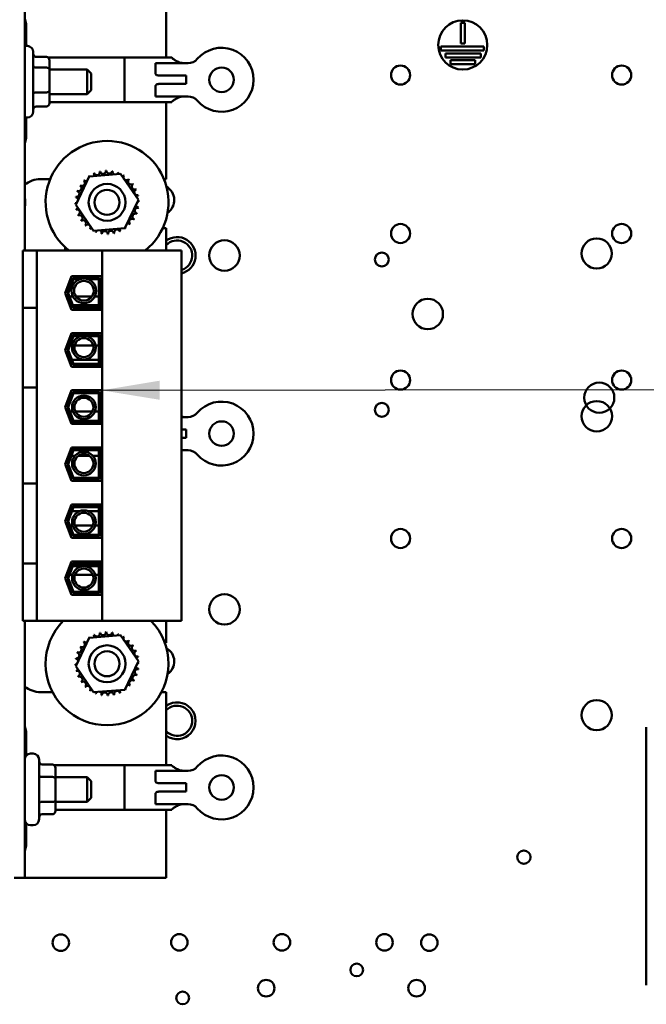
# Model space of a CAD drawing. Units: inches. Extents: x 2 to 86, y 1 to 67.
# Drawn here: x 10.8 to 15.1, y 39.1 to 45.8 of the extents above; entities that cross this region are included whole.
import ezdxf

# ---------------------------------------------------------------- set-up
doc = ezdxf.new("R2010")
doc.units = ezdxf.units.IN
doc.header["$LTSCALE"] = 4
doc.header["$MEASUREMENT"] = 0
doc.layers.add('Symbol (ANSI)', color=7, linetype='Continuous', lineweight=25)
doc.layers.add('Visible (ANSI)', color=7, linetype='Continuous', lineweight=50)
doc.styles.add('Note Text (ANSI)', font='tahoma.ttf')
doc.dimstyles.new('Default (ANSI)$7', dxfattribs={"dimscale": 4, "dimtxt": 0.12, "dimasz": 0.098425, "dimexe": 0.125, "dimexo": 0.0625, "dimgap": 0.031496, "dimtad": 0, "dimtih": 1, "dimtoh": 1, "dimrnd": 1e-08, "dimzin": 0, "dimdsep": 46, "dimtxsty": 'Note Text (ANSI)', "dimcen": 0.09, "dimdle": 0.393701, "dimclrd": 256, "dimclre": 256, "dimclrt": 256, "dimadec": 0, "dimazin": 1, "dimtfac": 1, "dimtofl": 0, "dimtmove": 0, "dimatfit": 3, "dimfxl": 1, "dimtolj": 1, "dimtzin": 4, "dimlwd": -1, "dimlwe": -1, "dimarcsym": 0})

msp = doc.modelspace()

# ---------------------------------------------------------------- linework, layer by layer
at = {"layer": 'Visible (ANSI)'}
for p, q in [((10.8786, 44.244), (10.8786, 45.988)), ((11.8392, 45.5533), (11.8392, 45.988)), ((10.8786, 45.8139), (10.8892, 45.7798)), ((10.8892, 45.7798), (10.8892, 45.6306)), ((13.8372, 45.6466), (13.8372, 45.7875)), ((13.8372, 45.7875), (13.8639, 45.7875)), ((13.8639, 45.7875), (13.8639, 45.6466)), ((10.8786, 45.6306), (10.8966, 45.6306)), ((13.7007, 45.5999), (13.7007, 45.6266)), ((13.7007, 45.6266), (13.9944, 45.6266)), ((13.8639, 45.6466), (13.8372, 45.6466)), ((13.9944, 45.6266), (13.9944, 45.5999)), ((10.9366, 45.5906), (10.9366, 45.1853)), ((11.0266, 45.556), (10.9566, 45.556)), ((11.5559, 45.5525), (11.0372, 45.5525)), ((11.5559, 45.2493), (11.5559, 45.5533)), ((11.8779, 45.5533), (11.5559, 45.5533)), ((11.8779, 45.5533), (11.8779, 45.5521)), ((13.9944, 45.5999), (13.7007, 45.5999)), ((13.7332, 45.5533), (13.7332, 45.5799)), ((13.7332, 45.5799), (13.9738, 45.5799)), ((13.9738, 45.5533), (13.7332, 45.5533)), ((13.9738, 45.5799), (13.9738, 45.5533)), ((11.0266, 45.4839), (10.9566, 45.4839)), ((11.0466, 45.4708), (11.0466, 45.533)), ((11.8471, 45.514), (11.7666, 45.514)), ((11.7666, 45.514), (11.7666, 45.4432)), ((11.8471, 45.514), (11.9867, 45.514)), ((13.7685, 45.5066), (13.7685, 45.5333)), ((13.7685, 45.5333), (13.934, 45.5333)), ((13.934, 45.5066), (13.7685, 45.5066)), ((13.934, 45.5333), (13.934, 45.5066)), ((11.0466, 45.4713), (11.3032, 45.4713)), ((11.0466, 45.3258), (11.0466, 45.4708)), ((11.3032, 45.3046), (11.3032, 45.4713)), ((11.3299, 45.4446), (11.3032, 45.4713)), ((11.3299, 45.4446), (11.3299, 45.3313)), ((11.9732, 45.4296), (11.7893, 45.4296)), ((11.9732, 45.4296), (11.9732, 45.3729)), ((11.7666, 45.3593), (11.7666, 45.2886)), ((11.7893, 45.3729), (11.9732, 45.3729)), ((11.0266, 45.3159), (10.9566, 45.3159)), ((11.0466, 45.243), (11.0466, 45.3258)), ((11.0466, 45.3046), (11.3032, 45.3046)), ((11.3299, 45.3313), (11.3032, 45.3046)), ((11.7666, 45.2886), (11.8471, 45.2886)), ((11.9867, 45.2886), (11.8471, 45.2886)), ((11.0266, 45.2199), (10.9566, 45.2199)), ((11.5559, 45.2501), (11.0466, 45.2501)), ((11.8779, 45.2493), (11.5559, 45.2493)), ((11.8392, 44.728), (11.8392, 45.2493)), ((11.8779, 45.2504), (11.8779, 45.2493)), ((10.8786, 45.1453), (10.8966, 45.1453)), ((10.8892, 45.1453), (10.8892, 45.0057)), ((10.8892, 45.0057), (10.8786, 44.9705)), ((11.2245, 44.5532), (11.3164, 44.746)), ((11.3164, 44.746), (11.5294, 44.7628)), ((11.5294, 44.7628), (11.6504, 44.5868)), ((10.9859, 44.728), (11.0519, 44.728)), ((11.823, 44.728), (11.8392, 44.728)), ((11.3455, 44.3772), (11.2245, 44.5532)), ((11.6504, 44.5868), (11.5585, 44.394)), ((11.5585, 44.394), (11.3455, 44.3772)), ((11.8392, 44.3946), (11.8154, 44.3946)), ((11.8392, 44.244), (11.8392, 44.3946)), ((10.9619, 44.244), (10.8652, 44.244)), ((10.8652, 43.8552), (10.8652, 44.244)), ((10.9619, 43.8552), (10.9619, 44.244)), ((11.4042, 44.244), (10.9619, 44.244)), ((11.1526, 44.2659), (11.1526, 44.244)), ((11.4042, 44.244), (11.4042, 41.732)), ((11.9432, 44.244), (11.4042, 44.244)), ((11.9432, 41.732), (11.9432, 44.244)), ((11.1526, 43.9546), (11.1967, 44.0683)), ((11.1669, 43.9546), (11.2058, 44.055)), ((11.174, 43.9546), (11.2104, 44.0483)), ((11.1967, 44.0683), (11.4006, 44.0683)), ((11.2058, 44.055), (11.3872, 44.055)), ((11.2104, 44.0483), (11.2503, 44.0483)), ((11.3104, 44.0483), (11.3806, 44.0483)), ((11.3806, 44.0483), (11.3806, 43.861)), ((11.3872, 44.055), (11.3872, 43.8543)), ((11.4006, 44.0683), (11.4006, 43.841)), ((11.1967, 43.841), (11.1526, 43.9546)), ((11.2058, 43.8543), (11.1669, 43.9546)), ((11.2104, 43.861), (11.174, 43.9546)), ((11.1616, 43.9313), (11.1759, 43.9313)), ((11.1831, 43.9313), (11.2062, 43.9313)), ((11.2261, 43.9313), (11.3346, 43.9313)), ((11.3545, 43.9313), (11.3806, 43.9313)), ((11.3872, 43.9313), (11.4006, 43.9313)), ((10.8652, 43.7719), (10.8652, 43.8552)), ((10.8652, 43.8552), (10.9619, 43.8552)), ((10.9619, 43.7719), (10.9619, 43.8552)), ((11.184, 43.8736), (11.1983, 43.8736)), ((11.4006, 43.841), (11.1967, 43.841)), ((11.2055, 43.8736), (11.3806, 43.8736)), ((11.3872, 43.8543), (11.2058, 43.8543)), ((11.3806, 43.861), (11.2104, 43.861)), ((11.3872, 43.8736), (11.3952, 43.8736)), ((11.3952, 43.8736), (11.3952, 43.841)), ((10.8652, 43.7719), (10.8652, 43.3966)), ((10.9619, 43.7719), (10.9619, 43.3966)), ((11.1526, 43.568), (11.1967, 43.6816)), ((11.1964, 43.681), (11.3952, 43.681)), ((11.1967, 43.6816), (11.4006, 43.6816)), ((11.3952, 43.6816), (11.3952, 43.681)), ((11.4006, 43.6816), (11.4006, 43.4543)), ((11.1669, 43.568), (11.2058, 43.6683)), ((11.174, 43.568), (11.2104, 43.6616)), ((11.2058, 43.6683), (11.3872, 43.6683)), ((11.2104, 43.6616), (11.2557, 43.6616)), ((11.3049, 43.6616), (11.3806, 43.6616)), ((11.3806, 43.6616), (11.3806, 43.4743)), ((11.3872, 43.6683), (11.3872, 43.4676)), ((11.1967, 43.4543), (11.1526, 43.568)), ((11.1785, 43.598), (11.1642, 43.598)), ((11.2058, 43.4676), (11.1669, 43.568)), ((11.2104, 43.4743), (11.174, 43.568)), ((11.201, 43.598), (11.1857, 43.598)), ((11.3433, 43.598), (11.2174, 43.598)), ((11.3806, 43.598), (11.3597, 43.598)), ((11.4006, 43.598), (11.3872, 43.598)), ((11.1786, 43.501), (11.1929, 43.501)), ((11.2, 43.501), (11.3806, 43.501)), ((11.3872, 43.501), (11.3952, 43.501)), ((11.3952, 43.501), (11.3952, 43.4543)), ((11.4006, 43.4543), (11.1967, 43.4543)), ((11.3872, 43.4676), (11.2058, 43.4676)), ((11.3806, 43.4743), (11.2104, 43.4743)), ((10.8652, 43.3133), (10.8652, 43.3966)), ((10.9619, 43.3133), (10.9619, 43.3966)), ((10.8652, 43.3133), (10.9619, 43.3133)), ((10.8652, 42.6625), (10.8652, 43.3133)), ((10.9619, 42.6625), (10.9619, 43.3133)), ((11.1526, 43.1813), (11.1967, 43.295)), ((11.1669, 43.1813), (11.2058, 43.2816)), ((11.1967, 43.295), (11.4006, 43.295)), ((11.2058, 43.2816), (11.3872, 43.2816)), ((11.3872, 43.2816), (11.3872, 43.081)), ((11.4006, 43.295), (11.4006, 43.0676)), ((11.174, 43.1813), (11.2104, 43.275)), ((11.2104, 43.275), (11.3806, 43.275)), ((11.3806, 43.275), (11.3806, 43.0876)), ((11.1967, 43.0676), (11.1526, 43.1813)), ((11.1781, 43.1525), (11.1638, 43.1525)), ((11.2058, 43.081), (11.1669, 43.1813)), ((11.2104, 43.0876), (11.174, 43.1813)), ((11.2048, 43.1525), (11.1852, 43.1525)), ((11.3384, 43.1525), (11.2223, 43.1525)), ((11.3806, 43.1525), (11.3559, 43.1525)), ((11.4006, 43.1525), (11.3872, 43.1525)), ((11.1902, 43.0843), (11.2045, 43.0843)), ((11.3872, 43.081), (11.2058, 43.081)), ((11.3806, 43.0876), (11.2104, 43.0876)), ((11.3872, 43.0843), (11.3952, 43.0843)), ((11.3952, 43.0843), (11.3952, 43.0676)), ((11.9432, 43.114), (11.9867, 43.114)), ((11.4006, 43.0676), (11.1967, 43.0676)), ((11.9732, 43.0296), (11.9432, 43.0296)), ((11.9732, 43.0296), (11.9732, 42.9729)), ((11.9432, 42.9729), (11.9732, 42.9729)), ((11.1526, 42.7946), (11.1967, 42.9083)), ((11.1669, 42.7946), (11.2058, 42.895)), ((11.174, 42.7946), (11.2104, 42.8883)), ((11.1902, 42.8916), (11.2045, 42.8916)), ((11.1967, 42.9083), (11.4006, 42.9083)), ((11.2058, 42.895), (11.3872, 42.895)), ((11.2104, 42.8883), (11.3806, 42.8883)), ((11.3806, 42.8883), (11.3806, 42.701)), ((11.3872, 42.895), (11.3872, 42.6943)), ((11.3872, 42.8916), (11.3952, 42.8916)), ((11.3952, 42.9083), (11.3952, 42.8916)), ((11.4006, 42.9083), (11.4006, 42.681)), ((11.9867, 42.8886), (11.9432, 42.8886)), ((11.1884, 42.8501), (11.1741, 42.8501)), ((11.2189, 42.8501), (11.1956, 42.8501)), ((11.3184, 42.8501), (11.2423, 42.8501)), ((11.3806, 42.8501), (11.3418, 42.8501)), ((11.4006, 42.8501), (11.3872, 42.8501)), ((11.1967, 42.681), (11.1526, 42.7946)), ((11.2058, 42.6943), (11.1669, 42.7946)), ((11.2104, 42.701), (11.174, 42.7946)), ((11.4006, 42.681), (11.1967, 42.681)), ((11.3872, 42.6943), (11.2058, 42.6943)), ((11.3806, 42.701), (11.2104, 42.701)), ((10.8652, 42.5792), (10.8652, 42.6625)), ((10.8652, 42.6625), (10.9619, 42.6625)), ((10.9619, 42.5792), (10.9619, 42.6625)), ((10.8652, 42.5792), (10.8652, 42.204)), ((10.9619, 42.5792), (10.9619, 42.204)), ((11.1526, 42.408), (11.1967, 42.5216)), ((11.1669, 42.408), (11.2058, 42.5083)), ((11.174, 42.408), (11.2104, 42.5016)), ((11.1786, 42.475), (11.1929, 42.475)), ((11.1967, 42.5216), (11.4006, 42.5216)), ((11.2, 42.475), (11.2509, 42.475)), ((11.2058, 42.5083), (11.3872, 42.5083)), ((11.2104, 42.5016), (11.3806, 42.5016)), ((11.3098, 42.475), (11.3806, 42.475)), ((11.3806, 42.5016), (11.3806, 42.3143)), ((11.3872, 42.5083), (11.3872, 42.3076)), ((11.3872, 42.475), (11.3952, 42.475)), ((11.3952, 42.5216), (11.3952, 42.475)), ((11.4006, 42.5216), (11.4006, 42.2943)), ((11.1967, 42.2943), (11.1526, 42.408)), ((11.2058, 42.3076), (11.1669, 42.408)), ((11.2104, 42.3143), (11.174, 42.408)), ((11.1642, 42.378), (11.1785, 42.378)), ((11.1857, 42.378), (11.2031, 42.378)), ((11.22, 42.378), (11.3407, 42.378)), ((11.3576, 42.378), (11.3806, 42.378)), ((11.3872, 42.378), (11.4006, 42.378)), ((11.1964, 42.295), (11.3952, 42.295)), ((11.4006, 42.2943), (11.1967, 42.2943)), ((11.3872, 42.3076), (11.2058, 42.3076)), ((11.3806, 42.3143), (11.2104, 42.3143)), ((11.3952, 42.295), (11.3952, 42.2943)), ((10.8652, 42.1206), (10.8652, 42.204)), ((10.9619, 42.1206), (10.9619, 42.204)), ((10.8652, 42.1206), (10.9619, 42.1206)), ((10.8652, 41.732), (10.8652, 42.1206)), ((10.9619, 41.732), (10.9619, 42.1206)), ((11.1526, 42.0213), (11.1967, 42.135)), ((11.1669, 42.0213), (11.2058, 42.1216)), ((11.174, 42.0213), (11.2104, 42.115)), ((11.184, 42.1023), (11.1983, 42.1023)), ((11.1967, 42.135), (11.4006, 42.135)), ((11.2055, 42.1023), (11.3806, 42.1023)), ((11.2058, 42.1216), (11.3872, 42.1216)), ((11.2104, 42.115), (11.3806, 42.115)), ((11.3806, 42.115), (11.3806, 41.9276)), ((11.3872, 42.1216), (11.3872, 41.921)), ((11.3872, 42.1023), (11.3952, 42.1023)), ((11.3952, 42.135), (11.3952, 42.1023)), ((11.4006, 42.135), (11.4006, 41.9076)), ((11.1967, 41.9076), (11.1526, 42.0213)), ((11.1759, 42.0446), (11.1616, 42.0446)), ((11.2058, 41.921), (11.1669, 42.0213)), ((11.2104, 41.9276), (11.174, 42.0213)), ((11.2035, 42.0446), (11.1831, 42.0446)), ((11.3402, 42.0446), (11.2205, 42.0446)), ((11.3806, 42.0446), (11.3572, 42.0446)), ((11.4006, 42.0446), (11.3872, 42.0446)), ((11.4006, 41.9076), (11.1967, 41.9076)), ((11.3872, 41.921), (11.2058, 41.921)), ((11.3806, 41.9276), (11.2104, 41.9276)), ((10.8652, 41.732), (10.9619, 41.732)), ((10.8786, 39.988), (10.8786, 41.732)), ((10.9619, 41.732), (11.4042, 41.732)), ((11.4042, 41.732), (11.9432, 41.732)), ((11.8392, 41.5813), (11.8392, 41.732)), ((11.2245, 41.4237), (11.3164, 41.6165)), ((11.3164, 41.6165), (11.5294, 41.6333)), ((11.5294, 41.6333), (11.6504, 41.4573)), ((11.8296, 41.5813), (11.8392, 41.5813)), ((11.3455, 41.2477), (11.2245, 41.4237)), ((11.6504, 41.4573), (11.5585, 41.2644)), ((11.0679, 41.248), (10.9859, 41.248)), ((11.5585, 41.2644), (11.3455, 41.2477)), ((11.8392, 41.248), (11.807, 41.248)), ((11.8392, 40.7533), (11.8392, 41.248)), ((10.8786, 41.0139), (10.8892, 40.9798)), ((15.0958, 41.0094), (15.0958, 39.2594)), ((10.8892, 40.9798), (10.8892, 40.8178)), ((10.9186, 40.8306), (10.9366, 40.8306)), ((10.9766, 40.7906), (10.9766, 40.3853)), ((11.0666, 40.7565), (10.9966, 40.7565)), ((11.5559, 40.7525), (11.0779, 40.7525)), ((11.5559, 40.4493), (11.5559, 40.7533)), ((11.8779, 40.7533), (11.5559, 40.7533)), ((11.8779, 40.7533), (11.8779, 40.7521)), ((11.0666, 40.6724), (10.9966, 40.6724)), ((11.0866, 40.6608), (11.0866, 40.7334)), ((11.0866, 40.6713), (11.3032, 40.6713)), ((11.3032, 40.5046), (11.3032, 40.6713)), ((11.3299, 40.6446), (11.3032, 40.6713)), ((11.8471, 40.714), (11.7666, 40.714)), ((11.7666, 40.714), (11.7666, 40.6432)), ((11.8471, 40.714), (11.9867, 40.714)), ((11.0866, 40.5153), (11.0866, 40.6608)), ((11.3299, 40.6446), (11.3299, 40.5313)), ((11.9732, 40.6296), (11.7893, 40.6296)), ((11.9732, 40.6296), (11.9732, 40.5729)), ((11.7666, 40.5593), (11.7666, 40.4886)), ((11.7893, 40.5729), (11.9732, 40.5729)), ((11.0666, 40.5038), (10.9966, 40.5038)), ((11.0866, 40.4425), (11.0866, 40.5153)), ((11.0866, 40.5046), (11.3032, 40.5046)), ((11.3299, 40.5313), (11.3032, 40.5046)), ((11.7666, 40.4886), (11.8471, 40.4886)), ((11.9867, 40.4886), (11.8471, 40.4886)), ((11.0666, 40.4194), (10.9966, 40.4194)), ((11.5559, 40.4501), (11.0866, 40.4501)), ((11.8779, 40.4493), (11.5559, 40.4493)), ((11.8392, 39.988), (11.8392, 40.4493)), ((11.8779, 40.4504), (11.8779, 40.4493)), ((10.8892, 40.3581), (10.8892, 40.2057)), ((10.9186, 40.3453), (10.9366, 40.3453)), ((10.8892, 40.2057), (10.8786, 40.1705)), ((10.8066, 39.988), (10.8786, 39.988)), ((10.8786, 39.988), (11.8392, 39.988))]:
    msp.add_line(p, q, dxfattribs=at)
for centre, radius in [((13.8505, 45.6375), 0.1667), ((12.2142, 45.4013), 0.0833), ((13.4286, 45.4333), 0.0647), ((14.9286, 45.4333), 0.0647), ((11.4374, 44.57), 0.125), ((11.4374, 44.57), 0.085), ((13.4286, 44.3586), 0.0647), ((14.9286, 44.3586), 0.0647), ((12.2338, 44.2093), 0.1033), ((14.7591, 44.2231), 0.1023), ((13.3012, 44.1822), 0.0473), ((11.2803, 43.9702), 0.0837), ((11.2803, 43.9702), 0.0667), ((13.6132, 43.8127), 0.1033), ((11.2803, 43.5851), 0.0804), ((11.2803, 43.5851), 0.0643), ((13.4286, 43.3646), 0.0647), ((14.9286, 43.3646), 0.0647), ((14.7765, 43.245), 0.1023), ((11.2803, 43.18), 0.0804), ((11.2803, 43.18), 0.0643), ((13.3012, 43.1622), 0.0473), ((14.7599, 43.1191), 0.1033), ((12.2142, 43.0013), 0.0833), ((11.2803, 42.7983), 0.0804), ((11.2803, 42.7983), 0.0643), ((11.2803, 42.4002), 0.0804), ((11.2803, 42.4002), 0.0643), ((13.4286, 42.29), 0.0647), ((14.9286, 42.29), 0.0647), ((11.2803, 42.0212), 0.0804), ((11.2803, 42.0212), 0.0643), ((12.2338, 41.8093), 0.1033), ((11.4374, 41.4405), 0.125), ((11.4374, 41.4405), 0.085), ((14.7592, 41.092), 0.1023), ((12.2142, 40.6013), 0.0833), ((14.2652, 40.1286), 0.0453), ((11.1235, 39.5486), 0.0561), ((11.9276, 39.5509), 0.0561), ((12.6236, 39.5509), 0.0561), ((13.3196, 39.5509), 0.0561), ((13.6235, 39.5486), 0.0561), ((13.1314, 39.3639), 0.0433), ((12.5172, 39.24), 0.0561), ((13.5372, 39.24), 0.0561), ((11.9503, 39.1739), 0.0433)]:
    msp.add_circle(centre, radius, dxfattribs=at)
for centre, radius, start, end in [((10.8966, 45.5906), 0.04, 0, 90), ((12.2142, 45.4013), 0.217, 220.74549, 139.25451), ((11.9867, 45.5973), 0.0833, 270, 319.25451), ((11.9867, 45.2053), 0.0833, 40.74549, 90), ((10.8966, 45.1853), 0.04, 270, 0), ((11.4374, 44.57), 0.4167, 308.50784, 231.49216), ((11.4374, 44.57), 0.2154, 125.13256, 125.67947), ((11.296, 44.7325), 0.0201, 25.7303, 38.35524), ((11.3304, 44.757), 0.0201, 212.45679, 221.25025), ((11.4374, 44.57), 0.2154, 113.88256, 114.42947), ((11.3304, 44.757), 0.0201, 335.30276, 27.10524), ((11.369, 44.7743), 0.0201, 201.20679, 15.85524), ((11.4374, 44.57), 0.2154, 102.63256, 103.17947), ((11.4101, 44.7837), 0.0201, 189.95679, 4.60524), ((11.4374, 44.57), 0.2154, 91.38256, 91.92947), ((11.4523, 44.7849), 0.0201, 178.70679, 353.35524), ((11.4374, 44.57), 0.2154, 80.13256, 80.67947), ((11.494, 44.7779), 0.0201, 167.45679, 246.682), ((11.494, 44.7779), 0.0201, 302.33652, 342.10524), ((11.4374, 44.57), 0.2154, 68.88256, 69.42947), ((11.5335, 44.7629), 0.0201, 156.20679, 183.66822), ((11.5335, 44.7629), 0.0201, 294.82749, 330.85524), ((11.5692, 44.7404), 0.0201, 144.95679, 319.60524), ((11.4374, 44.57), 0.2154, 57.63256, 58.17947), ((10.9859, 44.5613), 0.1667, 90, 130.09074), ((11.2446, 44.666), 0.0201, 246.20679, 60.85524), ((11.4374, 44.57), 0.2154, 147.63256, 148.17947), ((11.267, 44.7018), 0.0201, 234.95679, 49.60524), ((11.4374, 44.57), 0.2154, 136.38256, 136.92947), ((11.296, 44.7325), 0.0201, 223.70679, 283.28822), ((11.5999, 44.7114), 0.0201, 133.70679, 308.35524), ((11.4374, 44.57), 0.2154, 46.38256, 46.92947), ((11.6244, 44.677), 0.0201, 122.45679, 297.10524), ((11.4374, 44.57), 0.2154, 35.13256, 35.67947), ((11.2296, 44.6266), 0.0201, 257.45679, 72.10524), ((11.4374, 44.57), 0.2154, 158.88256, 159.42947), ((11.6417, 44.6385), 0.0201, 111.20679, 285.85524), ((11.4374, 44.57), 0.2154, 23.88256, 24.42947), ((11.6511, 44.5973), 0.0201, 99.95679, 143.54817), ((11.4374, 44.57), 0.2154, 12.63256, 13.17947), ((11.7912, 44.5853), 0.1023, 303.86701, 61.09646), ((10.7578, 44.57), 0.125, 345.03714, 14.96286), ((11.2225, 44.5849), 0.0201, 268.70679, 294.52921), ((11.4374, 44.57), 0.2154, 181.38256, 181.92947), ((11.2237, 44.5427), 0.0201, 75.56195, 94.60524), ((11.4374, 44.57), 0.2154, 170.13256, 170.67947), ((11.2225, 44.5849), 0.0201, 14.48932, 83.35524), ((11.6524, 44.5551), 0.0201, 194.48932, 263.35524), ((11.6524, 44.5551), 0.0201, 88.70679, 114.52921), ((11.6511, 44.5973), 0.0201, 255.56195, 274.60524), ((11.4374, 44.57), 0.2154, 1.38256, 1.92947), ((11.2237, 44.5427), 0.0201, 279.95679, 323.54817), ((11.4374, 44.57), 0.2154, 192.63256, 193.17947), ((11.2332, 44.5015), 0.0201, 291.20679, 105.85524), ((11.4374, 44.57), 0.2154, 203.88256, 204.42947), ((11.2505, 44.463), 0.0201, 302.45679, 117.10524), ((11.6303, 44.474), 0.0201, 66.20679, 240.85524), ((11.6453, 44.5135), 0.0201, 77.45679, 252.10524), ((11.4374, 44.57), 0.2154, 338.88256, 339.42947), ((11.4374, 44.57), 0.2154, 350.13256, 350.67947), ((11.4374, 44.57), 0.2154, 215.13256, 215.67947), ((11.2749, 44.4286), 0.0201, 313.70679, 128.35524), ((11.4374, 44.57), 0.2154, 226.38256, 226.92947), ((11.3056, 44.3996), 0.0201, 324.95679, 139.60524), ((11.5789, 44.4075), 0.0201, 43.70679, 103.28822), ((11.6078, 44.4382), 0.0201, 54.95679, 229.60524), ((11.4374, 44.57), 0.2154, 316.38256, 316.92947), ((11.4374, 44.57), 0.2154, 327.63256, 328.17947), ((11.4374, 44.57), 0.2154, 237.63256, 238.17947), ((11.3414, 44.3772), 0.0201, 114.82749, 150.85524), ((11.3414, 44.3772), 0.0201, 336.20679, 3.66822), ((11.4374, 44.57), 0.2154, 248.88256, 249.42947), ((11.3809, 44.3621), 0.0201, 122.33652, 162.10524), ((11.3809, 44.3621), 0.0201, 347.45679, 66.682), ((11.4374, 44.57), 0.2154, 260.13256, 260.67947), ((11.4225, 44.3551), 0.0201, 358.70679, 173.35524), ((11.4374, 44.57), 0.2154, 271.38256, 271.92947), ((11.4647, 44.3563), 0.0201, 9.95679, 184.60524), ((11.4374, 44.57), 0.2154, 282.63256, 283.17947), ((11.5059, 44.3657), 0.0201, 21.20679, 195.85524), ((11.5444, 44.383), 0.0201, 155.30276, 207.10524), ((11.4374, 44.57), 0.2154, 293.88256, 294.42947), ((11.5444, 44.383), 0.0201, 32.45679, 41.25025), ((11.5789, 44.4075), 0.0201, 205.7303, 218.35524), ((11.4374, 44.57), 0.2154, 305.13256, 305.67947), ((11.9128, 44.2093), 0.125, 284.11694, 126.02217), ((11.9128, 44.2093), 0.1023, 287.33305, 135.91934), ((12.2142, 43.0013), 0.217, 220.74549, 139.25451), ((11.9867, 43.1973), 0.0833, 270, 319.25451), ((11.9867, 42.8053), 0.0833, 40.74549, 90), ((11.4374, 41.4405), 0.4167, 135.60862, 44.39138), ((11.4374, 41.4405), 0.2154, 125.13256, 125.67947), ((11.296, 41.603), 0.0201, 25.7303, 38.35524), ((11.3304, 41.6275), 0.0201, 212.45679, 221.25025), ((11.4374, 41.4405), 0.2154, 113.88256, 114.42947), ((11.3304, 41.6275), 0.0201, 335.30276, 27.10524), ((11.369, 41.6447), 0.0201, 201.20679, 15.85524), ((11.4374, 41.4405), 0.2154, 102.63256, 103.17947), ((11.4101, 41.6542), 0.0201, 189.95679, 4.60524), ((11.4374, 41.4405), 0.2154, 91.38256, 91.92947), ((11.4523, 41.6554), 0.0201, 178.70679, 353.35524), ((11.4374, 41.4405), 0.2154, 80.13256, 80.67947), ((11.494, 41.6484), 0.0201, 167.45679, 246.682), ((11.494, 41.6484), 0.0201, 302.33652, 342.10524), ((11.4374, 41.4405), 0.2154, 68.88256, 69.42947), ((11.5335, 41.6333), 0.0201, 156.20679, 183.66822), ((11.5335, 41.6333), 0.0201, 294.82749, 330.85524), ((11.5692, 41.6109), 0.0201, 144.95679, 319.60524), ((11.4374, 41.4405), 0.2154, 57.63256, 58.17947), ((11.2446, 41.5365), 0.0201, 246.20679, 60.85524), ((11.4374, 41.4405), 0.2154, 147.63256, 148.17947), ((11.267, 41.5723), 0.0201, 234.95679, 49.60524), ((11.4374, 41.4405), 0.2154, 136.38256, 136.92947), ((11.296, 41.603), 0.0201, 223.70679, 283.28822), ((11.5999, 41.5819), 0.0201, 133.70679, 308.35524), ((11.4374, 41.4405), 0.2154, 46.38256, 46.92947), ((11.6244, 41.5475), 0.0201, 122.45679, 297.10524), ((11.4374, 41.4405), 0.2154, 35.13256, 35.67947), ((11.7912, 41.4558), 0.1023, 303.86701, 61.09646), ((11.4374, 41.4405), 0.2154, 170.13256, 170.67947), ((11.2225, 41.4554), 0.0201, 14.48932, 83.35524), ((11.2296, 41.497), 0.0201, 257.45679, 72.10524), ((11.4374, 41.4405), 0.2154, 158.88256, 159.42947), ((11.6417, 41.5089), 0.0201, 111.20679, 285.85524), ((11.4374, 41.4405), 0.2154, 23.88256, 24.42947), ((11.6511, 41.4678), 0.0201, 99.95679, 143.54817), ((11.4374, 41.4405), 0.2154, 12.63256, 13.17947), ((11.2225, 41.4554), 0.0201, 268.70679, 294.52921), ((11.4374, 41.4405), 0.2154, 181.38256, 181.92947), ((11.2237, 41.4132), 0.0201, 75.56195, 94.60524), ((11.6524, 41.4256), 0.0201, 194.48932, 263.35524), ((11.6524, 41.4256), 0.0201, 88.70679, 114.52921), ((11.6511, 41.4678), 0.0201, 255.56195, 274.60524), ((11.4374, 41.4405), 0.2154, 350.13256, 350.67947), ((11.4374, 41.4405), 0.2154, 1.38256, 1.92947), ((11.2237, 41.4132), 0.0201, 279.95679, 323.54817), ((11.4374, 41.4405), 0.2154, 192.63256, 193.17947), ((11.2332, 41.372), 0.0201, 291.20679, 105.85524), ((11.4374, 41.4405), 0.2154, 203.88256, 204.42947), ((11.2505, 41.3335), 0.0201, 302.45679, 117.10524), ((11.6303, 41.3445), 0.0201, 66.20679, 240.85524), ((11.6453, 41.3839), 0.0201, 77.45679, 252.10524), ((11.4374, 41.4405), 0.2154, 338.88256, 339.42947), ((10.9859, 41.4146), 0.1667, 229.90926, 270), ((11.4374, 41.4405), 0.2154, 215.13256, 215.67947), ((11.2749, 41.2991), 0.0201, 313.70679, 128.35524), ((11.4374, 41.4405), 0.2154, 226.38256, 226.92947), ((11.3056, 41.2701), 0.0201, 324.95679, 139.60524), ((11.5789, 41.278), 0.0201, 43.70679, 103.28822), ((11.6078, 41.3087), 0.0201, 54.95679, 229.60524), ((11.4374, 41.4405), 0.2154, 316.38256, 316.92947), ((11.4374, 41.4405), 0.2154, 327.63256, 328.17947), ((11.4374, 41.4405), 0.2154, 237.63256, 238.17947), ((11.3414, 41.2476), 0.0201, 114.82749, 150.85524), ((11.3414, 41.2476), 0.0201, 336.20679, 3.66822), ((11.4374, 41.4405), 0.2154, 248.88256, 249.42947), ((11.3809, 41.2326), 0.0201, 122.33652, 162.10524), ((11.3809, 41.2326), 0.0201, 347.45679, 66.682), ((11.4374, 41.4405), 0.2154, 260.13256, 260.67947), ((11.4225, 41.2256), 0.0201, 358.70679, 173.35524), ((11.4374, 41.4405), 0.2154, 271.38256, 271.92947), ((11.4647, 41.2268), 0.0201, 9.95679, 184.60524), ((11.4374, 41.4405), 0.2154, 282.63256, 283.17947), ((11.5059, 41.2362), 0.0201, 21.20679, 195.85524), ((11.5444, 41.2535), 0.0201, 155.30276, 207.10524), ((11.4374, 41.4405), 0.2154, 293.88256, 294.42947), ((11.5444, 41.2535), 0.0201, 32.45679, 41.25025), ((11.5789, 41.278), 0.0201, 205.7303, 218.35524), ((11.4374, 41.4405), 0.2154, 305.13256, 305.67947), ((11.9128, 41.054), 0.125, 233.97783, 126.02217), ((11.9128, 41.054), 0.1023, 224.08066, 135.91934), ((10.9186, 40.7906), 0.04, 90, 180), ((10.9366, 40.7906), 0.04, 0, 90), ((12.2142, 40.6013), 0.217, 220.74549, 139.25451), ((11.9867, 40.7973), 0.0833, 270, 319.25451), ((11.9867, 40.4053), 0.0833, 40.74549, 90), ((10.9186, 40.3853), 0.04, 180, 270), ((10.9366, 40.3853), 0.04, 270, 0)]:
    msp.add_arc(centre, radius, start, end, dxfattribs=at)
for centre, major_axis, ratio, start_param, end_param in [((10.9566, 45.579), (0, -0.023), 0.868936, 4.712389, 6.283185), ((11.0266, 45.533), (0, -0.023), 0.868936, 1.570796, 3.141593), ((10.9566, 45.4971), (0.02, 0), 0.657195, 3.141593, 4.712389), ((11.0266, 45.4708), (-0.02, 0), 0.657195, 3.141593, 4.712389), ((10.9566, 45.306), (0.02, 0), 0.493638, 1.570796, 3.141593), ((11.0266, 45.3258), (-0.02, 0), 0.493638, 1.570796, 3.141593), ((10.9566, 45.1969), (0, -0.023), 0.868936, 3.141593, 4.712389), ((11.0266, 45.243), (0, 0.023), 0.868936, 3.141593, 4.712389), ((10.9966, 40.7796), (0, -0.0231), 0.866026, 4.712389, 6.283185), ((11.0666, 40.7334), (0, -0.0231), 0.866026, 1.570796, 3.141593), ((10.9966, 40.6839), (0.02, 0), 0.578221, 3.141593, 4.712389), ((11.0666, 40.6608), (-0.02, 0), 0.578221, 3.141593, 4.712389), ((10.9966, 40.4923), (0.02, 0), 0.576479, 1.570796, 3.141593), ((11.0666, 40.5153), (-0.02, 0), 0.576479, 1.570796, 3.141593), ((10.9966, 40.3963), (0, -0.0231), 0.866026, 3.141593, 4.712389), ((11.0666, 40.4425), (0, 0.0231), 0.866026, 3.141593, 4.712389)]:
    msp.add_ellipse(centre, major_axis=major_axis, ratio=ratio, start_param=start_param, end_param=end_param, dxfattribs=at)
for points, knots in [([(11.8779, 45.5521), (11.8779, 45.5508), (11.8802, 45.548), (11.889, 45.5406), (11.8955, 45.536), (11.91, 45.5275), (11.919, 45.5229), (11.9392, 45.5161), (11.9504, 45.514), (11.9612, 45.514)], [1.4714601, 1.4714601, 1.4714601, 1.4714601, 1.5988178, 1.5988178, 1.7261755, 1.7261755, 1.8504707, 1.8504707, 1.9747658, 1.9747658, 1.9747658, 1.9747658]), ([(11.7893, 45.4296), (11.7852, 45.4296), (11.781, 45.4302), (11.7746, 45.4328), (11.7725, 45.4341), (11.7696, 45.4368), (11.7687, 45.4381), (11.7677, 45.4397), (11.7676, 45.44), (11.7672, 45.4407), (11.7671, 45.4411), (11.7669, 45.4416), (11.7669, 45.4417), (11.7668, 45.4421), (11.7667, 45.4423), (11.7667, 45.4426), (11.7666, 45.4427), (11.7666, 45.4429), (11.7666, 45.443), (11.7666, 45.4431), (11.7666, 45.4431), (11.7666, 45.4432), (11.7666, 45.4432), (11.7666, 45.4432), (11.7666, 45.4432), (11.7666, 45.4432), (11.7666, 45.4432), (11.7666, 45.4432), (11.7666, 45.4432), (11.7666, 45.4432), (11.7666, 45.4432), (11.7666, 45.4432)], [0, 0, 0, 0, 0.0468984, 0.0468984, 0.0796569, 0.0796569, 0.1071887, 0.1071887, 0.1145967, 0.1145967, 0.121767, 0.121767, 0.1252766, 0.1252766, 0.1287288, 0.1287288, 0.1313815, 0.1313815, 0.1327022, 0.1327022, 0.1333601, 0.1333601, 0.1336849, 0.1336849, 0.1338397, 0.1338397, 0.1339065, 0.1339065, 0.1339374, 0.1339374, 0.1339432, 0.1339432, 0.1339432, 0.1339432]), ([(11.7666, 45.3593), (11.7666, 45.3593), (11.7666, 45.3593), (11.7666, 45.3593), (11.7666, 45.3593), (11.7666, 45.3593), (11.7666, 45.3593), (11.7666, 45.3594), (11.7666, 45.3594), (11.7666, 45.3594), (11.7666, 45.3594), (11.7666, 45.3595), (11.7666, 45.3595), (11.7666, 45.3596), (11.7666, 45.3597), (11.7666, 45.3599), (11.7667, 45.36), (11.7667, 45.3603), (11.7668, 45.3605), (11.7669, 45.3608), (11.7669, 45.361), (11.7671, 45.3615), (11.7672, 45.3619), (11.7676, 45.3625), (11.7677, 45.3629), (11.7687, 45.3645), (11.7696, 45.3658), (11.7725, 45.3684), (11.7746, 45.3698), (11.781, 45.3724), (11.7852, 45.3729), (11.7893, 45.3729)], [-0.00000169, -0.00000169, -0.00000169, -0.00000169, 0, 0, 0.00001607, 0.00001607, 0.00005095, 0.00005095, 0.00013165, 0.00013165, 0.000301, 0.000301, 0.00064405, 0.00064405, 0.00133269, 0.00133269, 0.00271589, 0.00271589, 0.00451389, 0.00451389, 0.00634187, 0.00634187, 0.01007666, 0.01007666, 0.01393531, 0.01393531, 0.02827921, 0.02827921, 0.0453425, 0.0453425, 0.0697639, 0.0697639, 0.0697639, 0.0697639]), ([(11.9612, 45.2886), (11.9504, 45.2886), (11.9392, 45.2865), (11.919, 45.2797), (11.91, 45.2751), (11.8955, 45.2666), (11.889, 45.262), (11.8802, 45.2546), (11.8779, 45.2518), (11.8779, 45.2504)], [0, 0, 0, 0, 0.1242952, 0.1242952, 0.2485903, 0.2485903, 0.375948, 0.375948, 0.5033057, 0.5033057, 0.5033057, 0.5033057]), ([(11.8779, 40.7521), (11.8779, 40.7508), (11.8802, 40.748), (11.889, 40.7406), (11.8955, 40.736), (11.91, 40.7275), (11.919, 40.7229), (11.9392, 40.7161), (11.9504, 40.714), (11.9612, 40.714)], [1.4714601, 1.4714601, 1.4714601, 1.4714601, 1.5988178, 1.5988178, 1.7261755, 1.7261755, 1.8504707, 1.8504707, 1.9747658, 1.9747658, 1.9747658, 1.9747658]), ([(11.7893, 40.6296), (11.7852, 40.6296), (11.781, 40.6302), (11.7746, 40.6328), (11.7725, 40.6341), (11.7696, 40.6368), (11.7687, 40.6381), (11.7677, 40.6397), (11.7676, 40.64), (11.7672, 40.6407), (11.7671, 40.6411), (11.7669, 40.6416), (11.7669, 40.6417), (11.7668, 40.6421), (11.7667, 40.6423), (11.7667, 40.6426), (11.7666, 40.6427), (11.7666, 40.6429), (11.7666, 40.643), (11.7666, 40.6431), (11.7666, 40.6431), (11.7666, 40.6432), (11.7666, 40.6432), (11.7666, 40.6432), (11.7666, 40.6432), (11.7666, 40.6432), (11.7666, 40.6432), (11.7666, 40.6432), (11.7666, 40.6432), (11.7666, 40.6432), (11.7666, 40.6432), (11.7666, 40.6432)], [0, 0, 0, 0, 0.0468984, 0.0468984, 0.0796569, 0.0796569, 0.1071887, 0.1071887, 0.1145967, 0.1145967, 0.121767, 0.121767, 0.1252766, 0.1252766, 0.1287288, 0.1287288, 0.1313815, 0.1313815, 0.1327022, 0.1327022, 0.1333601, 0.1333601, 0.1336849, 0.1336849, 0.1338397, 0.1338397, 0.1339065, 0.1339065, 0.1339374, 0.1339374, 0.1339432, 0.1339432, 0.1339432, 0.1339432]), ([(11.7666, 40.5593), (11.7666, 40.5593), (11.7666, 40.5593), (11.7666, 40.5593), (11.7666, 40.5593), (11.7666, 40.5593), (11.7666, 40.5593), (11.7666, 40.5594), (11.7666, 40.5594), (11.7666, 40.5594), (11.7666, 40.5594), (11.7666, 40.5595), (11.7666, 40.5595), (11.7666, 40.5596), (11.7666, 40.5597), (11.7666, 40.5599), (11.7667, 40.56), (11.7667, 40.5603), (11.7668, 40.5605), (11.7669, 40.5608), (11.7669, 40.561), (11.7671, 40.5615), (11.7672, 40.5619), (11.7676, 40.5625), (11.7677, 40.5629), (11.7687, 40.5645), (11.7696, 40.5658), (11.7725, 40.5684), (11.7746, 40.5698), (11.781, 40.5724), (11.7852, 40.5729), (11.7893, 40.5729)], [-0.00000169, -0.00000169, -0.00000169, -0.00000169, 0, 0, 0.00001607, 0.00001607, 0.00005095, 0.00005095, 0.00013165, 0.00013165, 0.000301, 0.000301, 0.00064405, 0.00064405, 0.00133269, 0.00133269, 0.00271589, 0.00271589, 0.00451389, 0.00451389, 0.00634187, 0.00634187, 0.01007666, 0.01007666, 0.01393531, 0.01393531, 0.02827921, 0.02827921, 0.0453425, 0.0453425, 0.0697639, 0.0697639, 0.0697639, 0.0697639]), ([(11.9612, 40.4886), (11.9504, 40.4886), (11.9392, 40.4865), (11.919, 40.4797), (11.91, 40.4751), (11.8955, 40.4666), (11.889, 40.462), (11.8802, 40.4546), (11.8779, 40.4518), (11.8779, 40.4504)], [0, 0, 0, 0, 0.1242952, 0.1242952, 0.2485903, 0.2485903, 0.375948, 0.375948, 0.5033057, 0.5033057, 0.5033057, 0.5033057])]:
    msp.add_open_spline(points, degree=3, knots=knots, dxfattribs=at)
for points in [[(11.9432, 43.1158), (11.9492, 43.1146), (11.9553, 43.114), (11.9612, 43.114)], [(11.9612, 42.8886), (11.9553, 42.8886), (11.9492, 42.8879), (11.9432, 42.8868)]]:
    msp.add_open_spline(points, degree=3, dxfattribs=at)

# ---------------------------------------------------------------- leaders
at = {"layer": 'Symbol (ANSI)', "annotation_type": 0, "has_hookline": 1, "hookline_direction": 1, "text_width": 0.2063}
msp.add_leader([(11.4006, 43.295), (20.9576, 43.3088)], dimstyle='Default (ANSI)$7', override={"dimtad": 0}, dxfattribs=at)

doc.saveas('drawing.dxf')
